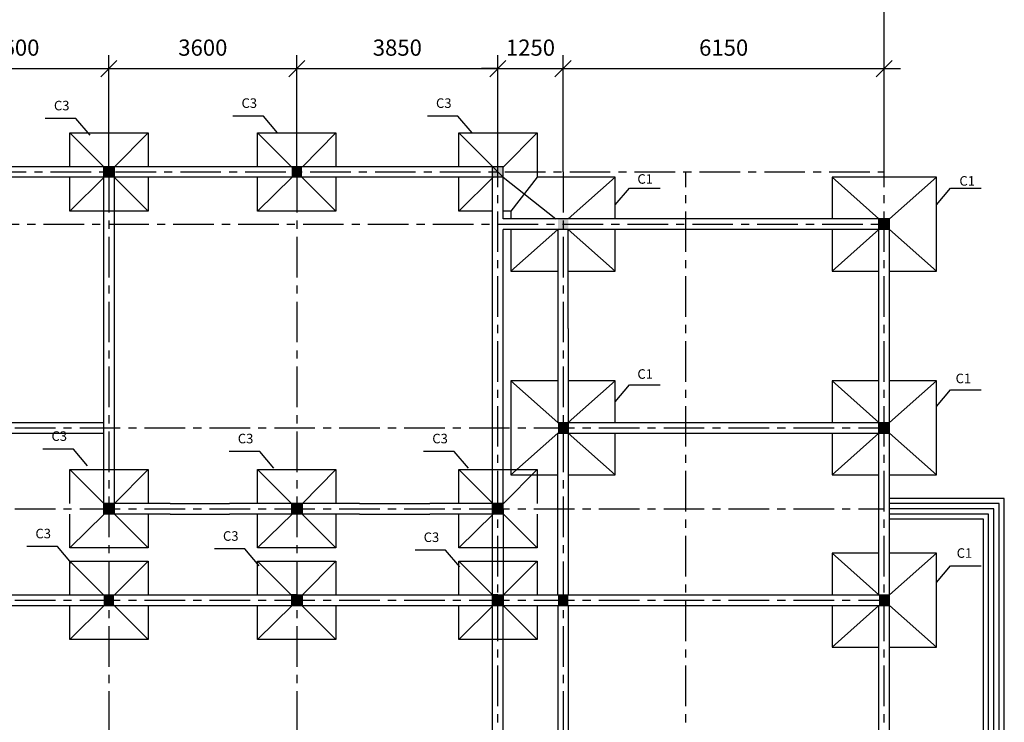
# Model space of a CAD drawing. Units: inches. Extents: x 424 to 1272, y 93 to 679.
# Drawn here: x 502 to 593, y 546 to 611 of the extents above; entities that cross this region are included whole.
import ezdxf

# ---------------------------------------------------------------- set-up
doc = ezdxf.new("R2010")
doc.units = ezdxf.units.IN
doc.header["$LTSCALE"] = 3
doc.header["$MEASUREMENT"] = 0
doc.linetypes.add('CENTER', pattern=[2, 1.25, -0.25, 0.25, -0.25])
for name, color, linetype in [('Kich thuoc', 34, 'Continuous'), ('Net manh', 4, 'Continuous'), ('Truc', 2, 'CENTER')]:
    doc.layers.add(name, color=color, linetype=linetype)
doc.dimstyles.new('TCVN 1-20', dxfattribs={"dimtxt": 2.5, "dimasz": 1.5, "dimexe": 1.25, "dimexo": 0, "dimgap": 1, "dimtad": 1, "dimdec": 0, "dimlfac": 20, "dimtxsty": 'Standard', "dimblk": 'OBLIQUE', "dimcen": 2, "dimdle": 1.5, "dimadec": 0, "dimazin": 0, "dimtfac": 1, "dimtdec": 0, "dimtmove": 0, "dimatfit": 3, "dimfxl": 0, "dimarcsym": 0})

# ---------------------------------------------------------------- blocks, each defined once
blk = doc.blocks.new('_Oblique')
at = {"color": 0, "lineweight": -2}
blk.add_line((-0.5, -0.5), (0.5, 0.5), dxfattribs=at)
blk = doc.blocks.new('*D137')
at = {"layer": 'Defpoints', "color": 0}
for p in [(510.387, 606.18), (493.006, 596.631), (510.387, 596.631)]:
    blk.add_point(p, dxfattribs=at)
at = {"layer": 'Kich thuoc', "color": 0, "lineweight": -2}
for p, q in [((493.006, 596.631), (493.006, 607.43)), ((510.387, 596.631), (510.387, 607.43)), ((491.506, 606.18), (511.887, 606.18))]:
    blk.add_line(p, q, dxfattribs=at)
at = {"layer": 'Kich thuoc', "color": 0, "lineweight": -2, "xscale": 1.5, "yscale": 1.5, "zscale": 1.5, "rotation": 180}
blk.add_blockref('_Oblique', (493.006, 606.18), dxfattribs=at)
at = {"layer": 'Kich thuoc', "color": 0, "lineweight": -2, "xscale": 1.5, "yscale": 1.5, "zscale": 1.5}
blk.add_blockref('_Oblique', (510.387, 606.18), dxfattribs=at)
at = {"layer": 'Kich thuoc', "color": 0, "insert": (501.697, 607.93), "char_height": 1.5, "attachment_point": 5}
blk.add_mtext('3600', dxfattribs=at)
blk = doc.blocks.new('*D138')
at = {"layer": 'Defpoints', "color": 0}
for p in [(527.769, 606.18), (510.387, 596.631), (527.769, 596.631)]:
    blk.add_point(p, dxfattribs=at)
at = {"layer": 'Kich thuoc', "color": 0, "lineweight": -2}
for p, q in [((510.387, 596.631), (510.387, 607.43)), ((527.769, 596.631), (527.769, 607.43)), ((508.887, 606.18), (529.269, 606.18))]:
    blk.add_line(p, q, dxfattribs=at)
at = {"layer": 'Kich thuoc', "color": 0, "lineweight": -2, "xscale": 1.5, "yscale": 1.5, "zscale": 1.5, "rotation": 180}
blk.add_blockref('_Oblique', (510.387, 606.18), dxfattribs=at)
at = {"layer": 'Kich thuoc', "color": 0, "lineweight": -2, "xscale": 1.5, "yscale": 1.5, "zscale": 1.5}
blk.add_blockref('_Oblique', (527.769, 606.18), dxfattribs=at)
at = {"layer": 'Kich thuoc', "color": 0, "insert": (519.078, 607.93), "char_height": 1.5, "attachment_point": 5}
blk.add_mtext('3600', dxfattribs=at)
blk = doc.blocks.new('*D139')
at = {"layer": 'Defpoints', "color": 0}
for p in [(546.357, 606.18), (527.769, 596.631), (546.357, 596.631)]:
    blk.add_point(p, dxfattribs=at)
at = {"layer": 'Kich thuoc', "color": 0, "lineweight": -2}
for p, q in [((527.769, 596.631), (527.769, 607.43)), ((546.357, 596.631), (546.357, 607.43)), ((526.269, 606.18), (547.857, 606.18))]:
    blk.add_line(p, q, dxfattribs=at)
at = {"layer": 'Kich thuoc', "color": 0, "lineweight": -2, "xscale": 1.5, "yscale": 1.5, "zscale": 1.5, "rotation": 180}
blk.add_blockref('_Oblique', (527.769, 606.18), dxfattribs=at)
at = {"layer": 'Kich thuoc', "color": 0, "lineweight": -2, "xscale": 1.5, "yscale": 1.5, "zscale": 1.5}
blk.add_blockref('_Oblique', (546.357, 606.18), dxfattribs=at)
at = {"layer": 'Kich thuoc', "color": 0, "insert": (537.063, 607.93), "char_height": 1.5, "attachment_point": 5}
blk.add_mtext('3850', dxfattribs=at)
blk = doc.blocks.new('*D140')
at = {"layer": 'Defpoints', "color": 0}
for p in [(552.392, 606.18), (546.357, 596.631), (552.392, 596.631)]:
    blk.add_point(p, dxfattribs=at)
at = {"layer": 'Kich thuoc', "color": 0, "lineweight": -2}
for p, q in [((546.357, 596.631), (546.357, 607.43)), ((552.392, 596.631), (552.392, 607.43)), ((546.357, 606.18), (544.857, 606.18)), ((546.357, 606.18), (552.392, 606.18)), ((552.392, 606.18), (553.892, 606.18))]:
    blk.add_line(p, q, dxfattribs=at)
at = {"layer": 'Kich thuoc', "color": 0, "lineweight": -2, "xscale": 1.5, "yscale": 1.5, "zscale": 1.5}
blk.add_blockref('_Oblique', (546.357, 606.18), dxfattribs=at)
at = {"layer": 'Kich thuoc', "color": 0, "lineweight": -2, "xscale": 1.5, "yscale": 1.5, "zscale": 1.5, "rotation": 180}
blk.add_blockref('_Oblique', (552.392, 606.18), dxfattribs=at)
at = {"layer": 'Kich thuoc', "color": 0, "insert": (549.374, 607.93), "char_height": 1.5, "attachment_point": 5}
blk.add_mtext('1250', dxfattribs=at)
blk = doc.blocks.new('*D143')
at = {"layer": 'Defpoints', "color": 0}
for p in [(582.085, 606.18), (552.392, 596.631), (582.085, 596.631)]:
    blk.add_point(p, dxfattribs=at)
at = {"layer": 'Kich thuoc', "color": 0, "lineweight": -2}
for p, q in [((552.392, 596.631), (552.392, 607.43)), ((582.085, 596.631), (582.085, 607.43)), ((550.892, 606.18), (583.585, 606.18))]:
    blk.add_line(p, q, dxfattribs=at)
at = {"layer": 'Kich thuoc', "color": 0, "lineweight": -2, "xscale": 1.5, "yscale": 1.5, "zscale": 1.5, "rotation": 180}
blk.add_blockref('_Oblique', (552.392, 606.18), dxfattribs=at)
at = {"layer": 'Kich thuoc', "color": 0, "lineweight": -2, "xscale": 1.5, "yscale": 1.5, "zscale": 1.5}
blk.add_blockref('_Oblique', (582.085, 606.18), dxfattribs=at)
at = {"layer": 'Kich thuoc', "color": 0, "insert": (567.238, 607.93), "char_height": 1.5, "attachment_point": 5}
blk.add_mtext('6150', dxfattribs=at)

msp = doc.modelspace()

# ---------------------------------------------------------------- hatches: boundary and pattern name
at = {"layer": 'Net manh'}
h = msp.add_hatch(color=256, dxfattribs=at)
h.paths.add_polyline_path([(510.387, 596.631), (509.905, 596.631), (509.905, 596.148), (510.387, 596.148)])
h.paths.add_polyline_path([(510.87, 596.631), (510.387, 596.631), (510.387, 596.148), (510.87, 596.148)])
h.paths.add_polyline_path([(510.87, 597.113), (510.387, 597.113), (510.387, 596.631), (510.87, 596.631)])
h.paths.add_polyline_path([(510.387, 597.113), (509.905, 597.113), (509.905, 596.631), (510.387, 596.631)])
h = msp.add_hatch(color=256, dxfattribs=at)
h.paths.add_polyline_path([(527.769, 596.631), (527.286, 596.631), (527.286, 596.148), (527.769, 596.148)])
h.paths.add_polyline_path([(528.251, 596.631), (527.769, 596.631), (527.769, 596.148), (528.251, 596.148)])
h.paths.add_polyline_path([(528.251, 597.113), (527.769, 597.113), (527.769, 596.631), (528.251, 596.631)])
h.paths.add_polyline_path([(527.769, 597.113), (527.286, 597.113), (527.286, 596.631), (527.769, 596.631)])
h = msp.add_hatch(color=256, dxfattribs=at)
h.paths.add_polyline_path([(545.874, 596.148), (546.357, 596.148), (546.357, 596.631), (545.874, 596.631)])
h.paths.add_polyline_path([(546.357, 596.631), (546.357, 597.113), (545.874, 597.113), (545.874, 596.631)])
h.paths.add_polyline_path([(546.84, 597.113), (546.357, 597.113), (546.357, 596.631), (546.84, 596.631)])
h.paths.add_polyline_path([(546.357, 596.631), (546.357, 596.148), (546.84, 596.148), (546.84, 596.631)])
h.paths.add_polyline_path([(552.392, 591.802), (552.392, 592.285), (551.909, 592.285), (551.909, 591.802)])
h.paths.add_polyline_path([(552.392, 591.802), (552.875, 591.802), (552.875, 592.285), (552.392, 592.285)])
h.paths.add_polyline_path([(552.392, 591.32), (552.875, 591.32), (552.875, 591.802), (552.392, 591.802)])
h.paths.add_polyline_path([(552.392, 591.32), (552.392, 591.802), (551.909, 591.802), (551.909, 591.32)])
h = msp.add_hatch(color=256, dxfattribs=at)
h.paths.add_polyline_path([(582.085, 592.285), (581.602, 592.285), (581.602, 591.802), (582.085, 591.802)])
h.paths.add_polyline_path([(582.568, 592.285), (582.085, 592.285), (582.085, 591.802), (582.568, 591.802)])
h.paths.add_polyline_path([(582.568, 591.802), (582.085, 591.802), (582.085, 591.32), (582.568, 591.32)])
h.paths.add_polyline_path([(582.085, 591.802), (581.602, 591.802), (581.602, 591.32), (582.085, 591.32)])
h = msp.add_hatch(color=256, dxfattribs=at)
h.paths.add_polyline_path([(552.392, 573.456), (551.909, 573.456), (551.909, 572.973), (552.392, 572.973)])
h.paths.add_polyline_path([(552.875, 573.456), (552.392, 573.456), (552.392, 572.973), (552.875, 572.973)])
h.paths.add_polyline_path([(552.875, 572.973), (552.392, 572.973), (552.392, 572.49), (552.875, 572.49)])
h.paths.add_polyline_path([(552.392, 572.973), (551.909, 572.973), (551.909, 572.49), (552.392, 572.49)])
h = msp.add_hatch(color=256, dxfattribs=at)
h.paths.add_polyline_path([(582.085, 573.456), (581.602, 573.456), (581.602, 572.973), (582.085, 572.973)])
h.paths.add_polyline_path([(582.568, 573.456), (582.085, 573.456), (582.085, 572.973), (582.568, 572.973)])
h.paths.add_polyline_path([(582.568, 572.973), (582.085, 572.973), (582.085, 572.49), (582.568, 572.49)])
h.paths.add_polyline_path([(582.085, 572.973), (581.602, 572.973), (581.602, 572.49), (582.085, 572.49)])
h = msp.add_hatch(color=256, dxfattribs=at)
h.paths.add_polyline_path([(510.87, 565.489), (510.387, 565.489), (510.387, 565.006), (510.87, 565.006)])
h.paths.add_polyline_path([(510.387, 565.489), (509.905, 565.489), (509.905, 565.006), (510.387, 565.006)])
h.paths.add_polyline_path([(510.387, 565.972), (509.905, 565.972), (509.905, 565.489), (510.387, 565.489)])
h.paths.add_polyline_path([(510.87, 565.972), (510.387, 565.972), (510.387, 565.489), (510.87, 565.489)])
h = msp.add_hatch(color=256, dxfattribs=at)
h.paths.add_polyline_path([(527.769, 565.489), (527.769, 565.972), (527.286, 565.972), (527.286, 565.489)])
h.paths.add_polyline_path([(528.251, 565.489), (528.251, 565.972), (527.769, 565.972), (527.769, 565.489)])
h.paths.add_polyline_path([(527.769, 565.006), (528.251, 565.006), (528.251, 565.489), (527.769, 565.489)])
h.paths.add_polyline_path([(527.769, 565.006), (527.769, 565.489), (527.286, 565.489), (527.286, 565.006)])
h = msp.add_hatch(color=256, dxfattribs=at)
h.paths.add_polyline_path([(546.357, 565.972), (545.874, 565.972), (545.874, 565.489), (546.357, 565.489)])
h.paths.add_polyline_path([(546.84, 565.972), (546.357, 565.972), (546.357, 565.489), (546.84, 565.489)])
h.paths.add_polyline_path([(546.357, 565.006), (546.84, 565.006), (546.84, 565.489), (546.357, 565.489)])
h.paths.add_polyline_path([(546.357, 565.006), (546.357, 565.489), (545.874, 565.489), (545.874, 565.006)])
h = msp.add_hatch(color=256, dxfattribs=at)
h.paths.add_polyline_path([(510.87, 557.04), (510.387, 557.04), (510.387, 556.557), (510.87, 556.557)])
h.paths.add_polyline_path([(510.387, 557.04), (509.905, 557.04), (509.905, 556.557), (510.387, 556.557)])
h.paths.add_polyline_path([(510.387, 557.523), (509.905, 557.523), (509.905, 557.04), (510.387, 557.04)])
h.paths.add_polyline_path([(510.87, 557.523), (510.387, 557.523), (510.387, 557.04), (510.87, 557.04)])
h = msp.add_hatch(color=256, dxfattribs=at)
h.paths.add_polyline_path([(510.87, 557.04), (510.387, 557.04), (510.387, 556.557), (510.87, 556.557)])
h.paths.add_polyline_path([(510.387, 557.04), (509.905, 557.04), (509.905, 556.557), (510.387, 556.557)])
h.paths.add_polyline_path([(510.387, 557.523), (509.905, 557.523), (509.905, 557.04), (510.387, 557.04)])
h.paths.add_polyline_path([(510.87, 557.523), (510.387, 557.523), (510.387, 557.04), (510.87, 557.04)])
h = msp.add_hatch(color=256, dxfattribs=at)
h.paths.add_polyline_path([(528.251, 557.04), (527.769, 557.04), (527.769, 556.557), (528.251, 556.557)])
h.paths.add_polyline_path([(527.769, 557.04), (527.286, 557.04), (527.286, 556.557), (527.769, 556.557)])
h.paths.add_polyline_path([(527.769, 557.523), (527.286, 557.523), (527.286, 557.04), (527.769, 557.04)])
h.paths.add_polyline_path([(528.251, 557.523), (527.769, 557.523), (527.769, 557.04), (528.251, 557.04)])
h = msp.add_hatch(color=256, dxfattribs=at)
h.paths.add_polyline_path([(527.769, 557.04), (527.769, 557.523), (527.286, 557.523), (527.286, 557.04)])
h.paths.add_polyline_path([(528.251, 557.04), (528.251, 557.523), (527.769, 557.523), (527.769, 557.04)])
h.paths.add_polyline_path([(527.769, 556.557), (528.251, 556.557), (528.251, 557.04), (527.769, 557.04)])
h.paths.add_polyline_path([(527.769, 556.557), (527.769, 557.04), (527.286, 557.04), (527.286, 556.557)])
h = msp.add_hatch(color=256, dxfattribs=at)
h.paths.add_polyline_path([(546.84, 557.04), (546.357, 557.04), (546.357, 556.557), (546.84, 556.557)])
h.paths.add_polyline_path([(546.357, 557.04), (545.874, 557.04), (545.874, 556.557), (546.357, 556.557)])
h.paths.add_polyline_path([(546.357, 557.523), (545.874, 557.523), (545.874, 557.04), (546.357, 557.04)])
h.paths.add_polyline_path([(546.84, 557.523), (546.357, 557.523), (546.357, 557.04), (546.84, 557.04)])
h = msp.add_hatch(color=256, dxfattribs=at)
h.paths.add_polyline_path([(546.357, 557.04), (546.357, 557.523), (545.874, 557.523), (545.874, 557.04)])
h.paths.add_polyline_path([(546.84, 557.04), (546.84, 557.523), (546.357, 557.523), (546.357, 557.04)])
h.paths.add_polyline_path([(546.357, 556.557), (546.84, 556.557), (546.84, 557.04), (546.357, 557.04)])
h.paths.add_polyline_path([(546.357, 556.557), (546.357, 557.04), (545.874, 557.04), (545.874, 556.557)])
h = msp.add_hatch(color=256, dxfattribs=at)
h.paths.add_polyline_path([(546.84, 557.04), (546.357, 557.04), (546.357, 556.557), (546.84, 556.557)])
h.paths.add_polyline_path([(546.357, 557.04), (545.874, 557.04), (545.874, 556.557), (546.357, 556.557)])
h.paths.add_polyline_path([(546.357, 557.523), (545.874, 557.523), (545.874, 557.04), (546.357, 557.04)])
h.paths.add_polyline_path([(546.84, 557.523), (546.357, 557.523), (546.357, 557.04), (546.84, 557.04)])
h = msp.add_hatch(color=256, dxfattribs=at)
h.paths.add_polyline_path([(552.392, 557.523), (551.909, 557.523), (551.909, 557.04), (552.392, 557.04)])
h.paths.add_polyline_path([(552.875, 557.523), (552.392, 557.523), (552.392, 557.04), (552.875, 557.04)])
h.paths.add_polyline_path([(552.875, 557.04), (552.392, 557.04), (552.392, 556.557), (552.875, 556.557)])
h.paths.add_polyline_path([(552.392, 557.04), (551.909, 557.04), (551.909, 556.557), (552.392, 556.557)])
h = msp.add_hatch(color=256, dxfattribs=at)
h.paths.add_polyline_path([(582.568, 557.04), (582.085, 557.04), (582.085, 556.557), (582.568, 556.557)])
h.paths.add_polyline_path([(582.568, 557.523), (582.085, 557.523), (582.085, 557.04), (582.568, 557.04)])
h.paths.add_polyline_path([(582.085, 557.523), (581.602, 557.523), (581.602, 557.04), (582.085, 557.04)])
h.paths.add_polyline_path([(582.085, 557.04), (581.602, 557.04), (581.602, 556.557), (582.085, 556.557)])

# ---------------------------------------------------------------- linework, layer by layer
at = {"layer": 'Kich thuoc'}
msp.add_line((582.085, 596.631), (582.085, 615.624), dxfattribs=at)
at = {"layer": 'Net manh'}
for p, q in [((507.336, 601.573), (504.51, 601.573)), ((508.646, 600.017), (507.336, 601.573)), ((524.68, 601.801), (521.853, 601.801)), ((525.989, 600.245), (524.68, 601.801)), ((542.666, 601.801), (539.839, 601.801)), ((543.975, 600.245), (542.666, 601.801)), ((506.766, 600.252), (514.008, 593.009)), ((506.766, 600.252), (514.008, 600.252)), ((506.766, 597.113), (506.766, 600.252)), ((510.911, 597.113), (514.008, 600.252)), ((514.008, 600.252), (514.008, 597.113)), ((524.147, 600.252), (531.39, 593.009)), ((524.147, 600.252), (531.39, 600.252)), ((524.147, 597.113), (524.147, 600.252)), ((528.292, 597.113), (531.39, 600.252)), ((531.39, 600.252), (531.39, 597.113)), ((542.736, 600.252), (546.84, 596.148)), ((542.736, 600.252), (549.978, 600.252)), ((542.736, 597.113), (542.736, 600.252)), ((546.881, 597.113), (549.978, 600.252)), ((549.978, 600.252), (549.978, 596.148)), ((546.84, 597.113), (492.523, 597.113)), ((510.387, 597.113), (509.905, 597.113)), ((509.905, 597.113), (509.905, 565.006)), ((510.87, 597.113), (510.87, 565.006)), ((527.769, 597.113), (527.286, 597.113)), ((545.874, 565.006), (545.874, 597.113)), ((546.84, 592.285), (546.84, 597.113)), ((546.84, 596.148), (492.523, 596.148)), ((506.766, 593.009), (506.766, 596.148)), ((506.766, 593.009), (509.946, 596.148)), ((514.008, 596.148), (514.008, 593.009)), ((524.147, 593.009), (527.327, 596.148)), ((524.147, 593.009), (524.147, 596.148)), ((531.39, 596.148), (531.39, 593.009)), ((542.736, 593.009), (542.736, 596.148)), ((542.736, 593.009), (545.915, 596.148)), ((546.84, 596.148), (551.707, 592.285)), ((549.978, 596.148), (547.564, 593.009)), ((557.22, 596.148), (549.978, 596.148)), ((552.875, 592.285), (557.22, 596.148)), ((557.22, 592.285), (557.22, 596.148)), ((586.913, 596.148), (577.257, 596.148)), ((581.602, 592.285), (577.257, 596.148)), ((577.257, 596.148), (577.257, 592.285)), ((582.568, 592.285), (586.913, 596.148)), ((586.913, 587.457), (586.913, 596.148)), ((557.22, 593.584), (558.529, 595.14)), ((558.529, 595.14), (561.356, 595.14)), ((586.913, 593.584), (588.222, 595.14)), ((588.222, 595.14), (591.049, 595.14)), ((514.008, 593.009), (506.766, 593.009)), ((531.39, 593.009), (524.147, 593.009)), ((545.874, 593.009), (542.736, 593.009)), ((547.564, 593.009), (546.84, 593.009)), ((547.564, 593.009), (547.564, 592.285)), ((582.568, 592.285), (546.84, 592.285)), ((581.602, 557.523), (581.602, 592.285)), ((582.568, 487.032), (582.568, 592.285)), ((582.568, 591.32), (546.84, 591.32)), ((546.84, 565.006), (546.84, 591.32)), ((547.564, 591.32), (547.564, 587.457)), ((551.909, 591.32), (547.564, 587.457)), ((551.909, 591.32), (551.909, 573.456)), ((552.875, 582.146), (552.875, 591.32)), ((552.875, 591.32), (557.22, 587.457)), ((557.22, 587.457), (557.22, 591.32)), ((581.602, 591.32), (577.257, 587.457)), ((577.257, 591.32), (577.257, 587.457)), ((582.568, 591.32), (586.913, 587.457)), ((547.564, 587.457), (551.909, 587.457)), ((552.875, 587.457), (557.22, 587.457)), ((577.257, 587.457), (581.602, 587.457)), ((582.568, 587.457), (586.913, 587.457)), ((552.875, 582.146), (552.875, 573.456)), ((551.909, 577.318), (547.564, 577.318)), ((551.909, 573.456), (547.564, 577.318)), ((547.564, 577.318), (547.564, 568.627)), ((552.875, 573.456), (557.22, 577.318)), ((557.22, 577.318), (552.875, 577.318)), ((557.22, 573.456), (557.22, 577.318)), ((577.257, 577.318), (577.257, 573.456)), ((581.602, 573.456), (577.257, 577.318)), ((581.602, 577.318), (577.257, 577.318)), ((586.913, 577.318), (582.568, 577.318)), ((582.568, 573.456), (586.913, 577.318)), ((586.913, 568.627), (586.913, 577.318)), ((557.22, 575.387), (558.529, 576.943)), ((558.529, 576.943), (561.356, 576.943)), ((586.913, 574.946), (588.222, 576.502)), ((588.222, 576.502), (591.049, 576.502)), ((501.214, 573.456), (509.905, 573.456)), ((551.909, 573.456), (582.568, 573.456)), ((552.875, 573.456), (552.875, 557.523)), ((501.214, 572.49), (509.905, 572.49)), ((551.909, 572.49), (547.564, 568.627)), ((551.909, 572.49), (582.568, 572.49)), ((551.909, 557.523), (551.909, 572.49)), ((552.875, 572.49), (557.22, 568.627)), ((557.22, 568.627), (557.22, 572.49)), ((577.257, 572.49), (577.257, 568.627)), ((581.602, 572.49), (577.257, 568.627)), ((582.568, 572.49), (586.913, 568.627)), ((507.108, 571.017), (504.281, 571.017)), ((508.418, 569.461), (507.108, 571.017)), ((524.338, 570.789), (521.511, 570.789)), ((525.647, 569.233), (524.338, 570.789)), ((542.324, 570.789), (539.497, 570.789)), ((543.633, 569.233), (542.324, 570.789)), ((506.766, 569.11), (514.008, 561.868)), ((506.766, 569.11), (514.008, 569.11)), ((506.766, 565.972), (506.766, 569.11)), ((510.911, 565.972), (514.008, 569.11)), ((514.008, 569.11), (514.008, 565.972)), ((524.147, 569.11), (531.39, 561.868)), ((524.147, 569.11), (531.39, 569.11)), ((524.147, 565.972), (524.147, 569.11)), ((528.292, 565.972), (531.39, 569.11)), ((531.39, 569.11), (531.39, 565.972)), ((542.736, 569.11), (549.978, 561.868)), ((542.736, 569.11), (549.978, 569.11)), ((542.736, 565.972), (542.736, 569.11)), ((546.881, 565.972), (549.978, 569.11)), ((549.978, 569.11), (549.978, 565.972)), ((547.564, 568.627), (551.909, 568.627)), ((552.875, 568.627), (557.22, 568.627)), ((577.257, 568.627), (581.602, 568.627)), ((582.568, 568.627), (586.913, 568.627)), ((593.189, 566.455), (582.568, 566.455)), ((593.189, 514.07), (593.189, 566.455)), ((516.049, 565.972), (509.905, 565.972)), ((516.049, 565.972), (521.543, 565.972)), ((533.568, 565.972), (521.543, 565.972)), ((527.769, 565.972), (527.286, 565.972)), ((527.286, 565.972), (527.286, 565.006)), ((528.251, 565.972), (528.251, 565.006)), ((533.568, 565.972), (540.077, 565.972)), ((546.84, 565.972), (540.077, 565.972)), ((546.84, 565.489), (546.84, 565.006)), ((592.707, 565.972), (582.568, 565.972)), ((592.224, 565.489), (582.568, 565.489)), ((592.224, 515.036), (592.224, 565.489)), ((592.707, 514.553), (592.707, 565.972)), ((506.766, 561.868), (509.946, 565.006)), ((506.766, 561.868), (506.766, 565.006)), ((516.049, 565.006), (509.905, 565.006)), ((514.008, 565.006), (514.008, 561.868)), ((516.049, 565.006), (521.543, 565.006)), ((533.568, 565.006), (521.543, 565.006)), ((524.147, 561.868), (524.147, 565.006)), ((524.147, 561.868), (527.327, 565.006)), ((531.39, 565.006), (531.39, 561.868)), ((533.568, 565.006), (540.077, 565.006)), ((546.84, 565.006), (540.077, 565.006)), ((542.736, 561.868), (545.915, 565.006)), ((542.736, 561.868), (542.736, 565.006)), ((545.874, 557.523), (545.874, 565.006)), ((546.84, 565.006), (546.84, 557.523)), ((549.978, 565.006), (549.978, 561.868)), ((591.741, 565.006), (582.568, 565.006)), ((591.258, 564.524), (582.568, 564.524)), ((591.258, 516.001), (591.258, 564.524)), ((591.741, 515.518), (591.741, 565.006)), ((505.625, 562.01), (502.798, 562.01)), ((506.934, 560.453), (505.625, 562.01)), ((514.008, 561.868), (506.766, 561.868)), ((522.968, 561.782), (520.142, 561.782)), ((524.278, 560.225), (522.968, 561.782)), ((531.39, 561.868), (524.147, 561.868)), ((549.978, 561.868), (542.736, 561.868)), ((541.525, 561.668), (538.698, 561.668)), ((542.834, 560.111), (541.525, 561.668)), ((581.602, 561.385), (577.257, 561.385)), ((581.602, 557.523), (577.257, 561.385)), ((577.257, 561.385), (577.257, 557.523)), ((582.568, 557.523), (586.913, 561.385)), ((586.913, 561.385), (582.568, 561.385)), ((586.913, 552.695), (586.913, 561.385)), ((506.766, 557.523), (506.766, 560.661)), ((506.766, 560.661), (514.008, 560.661)), ((506.766, 560.661), (514.008, 553.419)), ((510.911, 557.523), (514.008, 560.661)), ((514.008, 560.661), (514.008, 557.523)), ((524.147, 557.523), (524.147, 560.661)), ((524.147, 560.661), (531.39, 560.661)), ((524.147, 560.661), (531.39, 553.419)), ((528.292, 557.523), (531.39, 560.661)), ((531.39, 560.661), (531.39, 557.523)), ((542.736, 560.661), (549.978, 553.419)), ((542.736, 560.661), (549.978, 560.661)), ((542.736, 557.523), (542.736, 560.661)), ((546.881, 557.523), (549.978, 560.661)), ((549.978, 560.661), (549.978, 557.523)), ((586.913, 558.674), (588.222, 560.23)), ((588.222, 560.23), (591.049, 560.23)), ((486.247, 557.523), (546.84, 557.523)), ((527.286, 557.523), (527.286, 556.557)), ((527.769, 557.523), (527.286, 557.523)), ((528.251, 557.523), (528.251, 556.557)), ((545.874, 522.036), (545.874, 557.523)), ((546.357, 557.523), (545.874, 557.523)), ((545.874, 557.523), (545.874, 556.557)), ((546.84, 522.036), (546.84, 557.523)), ((546.84, 557.523), (551.909, 557.523)), ((546.84, 557.523), (546.84, 556.557)), ((551.909, 557.523), (582.568, 557.523)), ((486.247, 556.557), (546.84, 556.557)), ((506.766, 553.419), (506.766, 556.557)), ((506.766, 553.419), (509.946, 556.557)), ((514.008, 556.557), (514.008, 553.419)), ((524.147, 553.419), (527.327, 556.557)), ((524.147, 553.419), (524.147, 556.557)), ((531.39, 556.557), (531.39, 553.419)), ((542.736, 553.419), (542.736, 556.557)), ((542.736, 553.419), (545.915, 556.557)), ((546.84, 556.557), (551.909, 556.557)), ((549.978, 556.557), (549.978, 553.419)), ((551.909, 556.557), (582.568, 556.557)), ((551.909, 556.557), (551.909, 522.76)), ((552.875, 556.557), (552.875, 522.76)), ((581.602, 556.557), (577.257, 552.695)), ((577.257, 556.557), (577.257, 552.695)), ((581.602, 522.76), (581.602, 556.557)), ((582.568, 556.557), (586.913, 552.695)), ((514.008, 553.419), (506.766, 553.419)), ((531.39, 553.419), (524.147, 553.419)), ((549.978, 553.419), (542.736, 553.419)), ((577.257, 552.695), (581.602, 552.695)), ((582.568, 552.695), (586.913, 552.695))]:
    msp.add_line(p, q, dxfattribs=at)
at = {"layer": 'Truc'}
for p, q in [((493.006, 596.631), (582.085, 596.631)), ((510.387, 596.631), (510.387, 481.239)), ((527.769, 596.631), (527.769, 481.239)), ((546.357, 481.239), (546.357, 596.631)), ((552.392, 596.631), (552.392, 481.239)), ((563.738, 481.239), (563.738, 596.631)), ((582.085, 481.239), (582.085, 596.631)), ((468.342, 591.802), (582.085, 591.802)), ((459.692, 572.973), (582.085, 572.973)), ((459.692, 565.489), (582.085, 565.489)), ((459.692, 557.04), (582.085, 557.04))]:
    msp.add_line(p, q, dxfattribs=at)

# ---------------------------------------------------------------- texts
at = {"layer": 'Kich thuoc', "char_height": 0.88285, "width": 4.08405, "attachment_point": 1}
for s, insert in [('{\\f.VnAvantH|b0|i0|c0|p34;C3}', (505.31, 603.208)), ('{\\f.VnAvantH|b0|i0|c0|p34;C3}', (522.654, 603.436)), ('{\\f.VnAvantH|b0|i0|c0|p34;C3}', (540.64, 603.436)), ('{\\f.VnAvantH|b0|i0|c0|p34;C1}', (559.26, 596.423)), ('{\\f.VnAvantH|b0|i0|c0|p34;C1}', (589.036, 596.244)), ('{\\f.VnAvantH|b0|i0|c0|p34;C1}', (559.26, 578.392)), ('{\\f.VnAvantH|b0|i0|c0|p34;C1}', (588.685, 577.983)), ('{\\f.VnAvantH|b0|i0|c0|p34;C3}', (505.082, 572.652)), ('{\\f.VnAvantH|b0|i0|c0|p34;C3}', (522.311, 572.424)), ('{\\f.VnAvantH|b0|i0|c0|p34;C3}', (540.297, 572.424)), ('{\\f.VnAvantH|b0|i0|c0|p34;C3}', (503.599, 563.644)), ('{\\f.VnAvantH|b0|i0|c0|p34;C3}', (520.942, 563.416)), ('{\\f.VnAvantH|b0|i0|c0|p34;C3}', (539.499, 563.302)), ('{\\f.VnAvantH|b0|i0|c0|p34;C1}', (588.787, 561.84))]:
    msp.add_mtext(s, dxfattribs=dict(at, insert=insert))

# ---------------------------------------------------------------- dimensions: what is measured, and where the dimension line sits
at = {"layer": 'Kich thuoc'}
for base, p1, p2, text, picture, middle in [((510.387, 606.18), (493.006, 596.631), (510.387, 596.631), '3600', '*D137', (501.697, 607.93)), ((527.769, 606.18), (510.387, 596.631), (527.769, 596.631), '3600', '*D138', (519.078, 607.93)), ((546.357, 606.18), (527.769, 596.631), (546.357, 596.631), '3850', '*D139', (537.063, 607.93)), ((552.392, 606.18), (546.357, 596.631), (552.392, 596.631), '1250', '*D140', (549.374, 607.93)), ((582.085, 606.18), (552.392, 596.631), (582.085, 596.631), '6150', '*D143', (567.238, 607.93))]:
    dim = msp.add_linear_dim(base=base, p1=p1, p2=p2, text=text, dimstyle='TCVN 1-20', override={"dimtxt": 1.5, "dimtix": 1}, dxfattribs=at)
    dim.commit()
    dim.dimension.update_dxf_attribs({"geometry": picture, "text_midpoint": middle})

doc.saveas('drawing.dxf')
